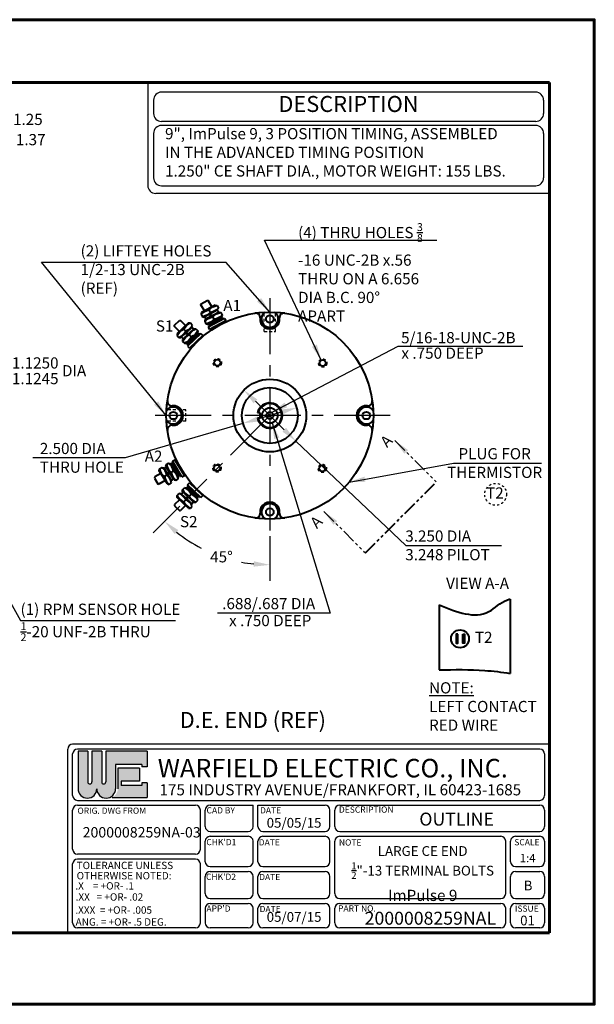
# Model space of a CAD drawing. Units: inches. Extents: x 43 to 650, y -229 to 216.
# Drawn here: x 85 to 111, y -229 to -185 of the extents above; entities that cross this region are included whole.
import ezdxf
from ezdxf.enums import TextEntityAlignment as Align

# ---------------------------------------------------------------- set-up
doc = ezdxf.new("R2010")
doc.units = ezdxf.units.IN
doc.header["$LTSCALE"] = 0.5
doc.header["$MEASUREMENT"] = 0
for name, pattern in [('CENTER', [2, 1.25, -0.25, 0.25, -0.25]), ('HIDDEN', [0.375, 0.25, -0.125]), ('HIDDEN2', [0.1875, 0.125, -0.0625]), ('PHANTOM', [2.5, 1.25, -0.25, 0.25, -0.25, 0.25, -0.25])]:
    doc.linetypes.add(name, pattern=pattern)
for name, color, linetype in [('6', 6, 'Continuous'), ('CENTER', 1, 'CENTER'), ('DIM', 1, 'Continuous'), ('DIMENSION', 1, 'Continuous'), ('HIDDEN', 2, 'HIDDEN'), ('TBLK', 8, 'Continuous'), ('TXT', 2, 'Continuous')]:
    doc.layers.add(name, color=color, linetype=linetype)
for name, color, linetype, lineweight in [('BOARDER', 8, 'Continuous', 60), ('OBJECT', 7, 'Continuous', 40), ('PHANTOM', 3, 'PHANTOM', 40)]:
    doc.layers.add(name, color=color, linetype=linetype, lineweight=lineweight)
doc.styles.get("Standard").update_dxf_attribs({"font": 'techl___.ttf'})
doc.styles.add('STYLE 4', font='framd.ttf')
doc.styles.add('STYLE2', font='sanss___.ttf')
doc.dimstyles.new('4 STANDARD', dxfattribs={"dimscale": 4, "dimtxt": 0.125, "dimasz": 0.18, "dimexe": 0.18, "dimexo": 0.0625, "dimgap": 0.09, "dimtad": 0, "dimtih": 1, "dimtoh": 1, "dimdec": 3, "dimzin": 0, "dimdsep": 46, "dimtxsty": 'Standard', "dimcen": 0.25, "dimadec": 0, "dimazin": 0, "dimtfac": 1, "dimtdec": 3, "dimtofl": 0, "dimtmove": 0, "dimatfit": 3, "dimfxl": 1, "dimtolj": 1, "dimtzin": 0, "dimarcsym": 0})
doc.dimstyles.new('4XStandard', dxfattribs={"dimscale": 4, "dimtxt": 0.125, "dimasz": 0.18, "dimexe": 0.18, "dimexo": 0.0625, "dimgap": 0.09, "dimtad": 0, "dimtih": 1, "dimtoh": 1, "dimdec": 3, "dimzin": 4, "dimdsep": 46, "dimtxsty": 'Standard', "dimcen": 0, "dimadec": 0, "dimazin": 0, "dimtfac": 1, "dimtdec": 3, "dimtofl": 0, "dimtmove": 0, "dimatfit": 2, "dimfxl": 1, "dimtolj": 1, "dimtzin": 0, "dimarcsym": 0})
doc.dimstyles.get("Standard").update_dxf_attribs({"dimtxt": 0.125, "dimasz": 0.18, "dimexe": 0.18, "dimexo": 0.0625, "dimgap": 0.09, "dimtad": 0, "dimtih": 1, "dimtoh": 1, "dimdec": 3, "dimzin": 4, "dimdsep": 46, "dimtxsty": 'Standard', "dimcen": 0, "dimadec": 0, "dimazin": 0, "dimtfac": 1, "dimtdec": 3, "dimtofl": 0, "dimtmove": 0, "dimatfit": 2, "dimfxl": 1, "dimtolj": 1, "dimtzin": 0, "dimarcsym": 0})

# ---------------------------------------------------------------- blocks, each defined once
blk = doc.blocks.new('*D20')
at = {"layer": 'Defpoints', "color": 0, "transparency": 16777216}
for p in [(95.617, -201.194), (95.099, -201.72), (97.933, -203.474)]:
    blk.add_point(p, dxfattribs=at)
at = {"layer": 'DIM', "color": 0, "lineweight": -2, "transparency": 16777216}
blk.add_line((96.902, -203.495), (95.612, -202.225), dxfattribs=at)
at = {"layer": 'DIM', "color": 0, "transparency": 16777216}
for points in [[(95.697, -202.139), (95.528, -202.31), (95.099, -201.72)], [(96.986, -203.409), (96.818, -203.58), (97.415, -204)]]:
    blk.add_solid(points, dxfattribs=at)
at = {"layer": 'DIM', "color": 0, "transparency": 16777216, "insert": (102.309, -208.662), "char_height": 0.5, "attachment_point": 4}
blk.add_mtext('\\A1;3.250 DIA\\P3.248 PILOT', dxfattribs=at)
blk = doc.blocks.new('*D22')
at = {"layer": 'Defpoints', "color": 0, "transparency": 16777216}
for p in [(82.973, -202.299), (82.973, -203.424), (83.654, -203.424)]:
    blk.add_point(p, dxfattribs=at)
at = {"layer": 'DIM', "color": 0, "lineweight": -2, "transparency": 16777216}
for p, q in [((83.654, -201.579), (83.654, -200.859)), ((83.654, -200.859), (84.374, -200.859)), ((83.223, -202.299), (84.374, -202.299)), ((83.223, -203.424), (84.374, -203.424)), ((83.654, -204.144), (83.654, -204.864))]:
    blk.add_line(p, q, dxfattribs=at)
at = {"layer": 'DIM', "color": 0, "transparency": 16777216}
for points in [[(83.534, -201.579), (83.774, -201.579), (83.654, -202.299)], [(83.534, -204.144), (83.774, -204.144), (83.654, -203.424)]]:
    blk.add_solid(points, dxfattribs=at)
at = {"layer": 'DIM', "color": 0, "transparency": 16777216, "insert": (84.734, -200.859), "char_height": 0.5, "attachment_point": 4}
blk.add_mtext('\\A1;\\S1.1250^ 1.1245; DIA', dxfattribs=at)
blk = doc.blocks.new('*D23')
at = {"layer": 'Defpoints', "color": 0, "transparency": 16777216}
for p in [(83.003, -190.53), (81.632, -198.273), (83.003, -202.329)]:
    blk.add_point(p, dxfattribs=at)
at = {"layer": 'DIM', "color": 0, "lineweight": -2, "transparency": 16777216}
for p, q in [((81.632, -198.023), (81.632, -189.81)), ((83.003, -202.079), (83.003, -189.81)), ((80.912, -190.53), (80.192, -190.53)), ((83.723, -190.53), (84.651, -190.53))]:
    blk.add_line(p, q, dxfattribs=at)
at = {"layer": 'DIM', "color": 0, "transparency": 16777216}
for points in [[(80.912, -190.41), (80.912, -190.65), (81.632, -190.53)], [(83.723, -190.41), (83.723, -190.65), (83.003, -190.53)]]:
    blk.add_solid(points, dxfattribs=at)
at = {"layer": 'DIM', "color": 0, "transparency": 16777216, "insert": (85.574, -190.53), "char_height": 0.5, "attachment_point": 5}
blk.add_mtext('\\A1;1.37', dxfattribs=at)
blk = doc.blocks.new('*D24')
at = {"layer": 'Defpoints', "color": 0, "transparency": 16777216}
for p in [(83.003, -189.627), (81.757, -201.235), (83.003, -202.329)]:
    blk.add_point(p, dxfattribs=at)
at = {"layer": 'DIM', "color": 0, "lineweight": -2, "transparency": 16777216}
for p, q in [((81.757, -200.985), (81.757, -188.907)), ((83.003, -202.079), (83.003, -188.907)), ((81.037, -189.627), (80.317, -189.627)), ((83.723, -189.627), (84.523, -189.627))]:
    blk.add_line(p, q, dxfattribs=at)
at = {"layer": 'DIM', "color": 0, "transparency": 16777216}
for points in [[(81.037, -189.507), (81.037, -189.747), (81.757, -189.627)], [(83.723, -189.507), (83.723, -189.747), (83.003, -189.627)]]:
    blk.add_solid(points, dxfattribs=at)
at = {"layer": 'DIM', "color": 0, "transparency": 16777216, "insert": (85.445, -189.627), "char_height": 0.5, "attachment_point": 5}
blk.add_mtext('\\A1;1.25', dxfattribs=at)
blk = doc.blocks.new('*D15')
at = {"layer": 'Defpoints', "color": 0, "transparency": 16777216}
for p in [(97.382, -202.252), (94.982, -202.951), (95.057, -203.209)]:
    blk.add_point(p, dxfattribs=at)
at = {"layer": 'DIM', "color": 0, "lineweight": -2, "transparency": 16777216}
blk.add_line((96.766, -202.711), (95.748, -203.008), dxfattribs=at)
at = {"layer": 'DIM', "color": 0, "transparency": 16777216}
for points in [[(96.733, -202.596), (96.8, -202.827), (97.457, -202.51)], [(95.715, -202.893), (95.782, -203.123), (95.057, -203.209)]]:
    blk.add_solid(points, dxfattribs=at)
at = {"layer": 'DIM', "color": 0, "transparency": 16777216, "insert": (85.98, -204.749), "char_height": 0.5, "attachment_point": 4}
blk.add_mtext('\\A1;2.500 DIA\\PTHRU HOLE', dxfattribs=at)
blk = doc.blocks.new('*D21')
at = {"layer": 'Defpoints', "color": 0, "transparency": 16777216}
for p in [(96.257, -197.614), (96.257, -202.86), (92.409, -206.734), (96.257, -208.002), (92.934, -208.645)]:
    blk.add_point(p, dxfattribs=at)
at = {"layer": 'DIM', "color": 0, "lineweight": -2, "transparency": 16777216}
for p, q in [((92.233, -206.911), (91.048, -208.104)), ((96.257, -208.252), (96.257, -210.252))]:
    blk.add_line(p, q, dxfattribs=at)
for start, end in [(231.3777, 242.6855), (259.1096, 263.8142)]:
    blk.add_arc((96.257, -202.86), 6.672, start, end, dxfattribs=at)
at = {"layer": 'DIM', "color": 0, "transparency": 16777216}
for points in [[(92.013, -208.162), (92.172, -207.983), (91.555, -207.593)], [(95.545, -209.373), (95.532, -209.613), (96.257, -209.532)]]:
    blk.add_solid(points, dxfattribs=at)
at = {"layer": 'DIM', "color": 0, "transparency": 16777216, "insert": (94.096, -209.172), "char_height": 0.5, "attachment_point": 5}
blk.add_mtext('\\A1;45°', dxfattribs=at)
blk = doc.blocks.new('NUT4')
at = {"layer": 'OBJECT'}
for p, q in [((0.46, 0.391), (0.248, 0.178)), ((0.248, 0.178), (0.248, 0.126)), ((0.476, -0.102), (0.248, 0.126)), ((0.354, -0.232), (0.831, 0.276)), ((0.513, 0.391), (0.46, 0.391)), ((0.733, 0.171), (0.513, 0.391)), ((0.831, 0.276), (0.92, 0.278)), ((0.834, -0.079), (1.01, 0.108)), ((0.859, -0.213), (1.091, 0.034)), ((0.92, 0.278), (1.007, 0.196)), ((1.066, 0.002), (0.985, 0.078)), ((1.007, 0.196), (1.01, 0.108)), ((1.091, 0.034), (1.18, 0.036)), ((1.18, 0.036), (1.267, -0.046)), ((0.354, -0.232), (0.356, -0.317)), ((0.356, -0.317), (0.448, -0.398)), ((0.539, -0.392), (0.81, -0.105)), ((0.632, -0.45), (0.552, -0.375)), ((0.613, -0.474), (0.835, -0.239)), ((0.727, -0.106), (0.636, -0.019)), ((0.799, -0.634), (1.27, -0.134)), ((0.81, -0.105), (0.835, -0.239)), ((0.823, -0.608), (1.238, -0.168)), ((0.823, -0.7), (1.317, -0.175)), ((0.833, -0.781), (1.393, -0.185)), ((0.834, -0.079), (0.859, -0.213)), ((0.984, -0.351), (0.893, -0.264)), ((0.921, -0.869), (1.482, -0.273)), ((1.279, -0.215), (1.238, -0.168)), ((1.267, -0.046), (1.27, -0.134)), ((1.362, -0.219), (1.317, -0.175)), ((1.393, -0.185), (1.482, -0.273)), ((0.613, -0.474), (0.616, -0.559)), ((0.616, -0.559), (0.708, -0.64)), ((0.708, -0.64), (0.799, -0.634)), ((0.865, -0.656), (0.823, -0.608)), ((0.868, -0.744), (0.823, -0.7)), ((0.833, -0.781), (0.921, -0.869))]:
    blk.add_line(p, q, dxfattribs=at)
for centre, radius, start, end in [((1.17, -0.248), 0.582, 115.4132, 156.7903), ((0.472, 0.415), 0.581, 296.0685, 337.3153), ((1.427, -0.493), 0.582, 114.9876, 156.7903), ((0.888, -0.532), 0.572, 116.1935, 158.0902), ((0.202, 0.113), 0.569, 296.022, 337.317), ((1.145, -0.777), 0.572, 116.1935, 157.6597), ((0.459, -0.132), 0.569, 296.7368, 337.317), ((0.729, 0.171), 0.581, 296.0685, 338.0031)]:
    blk.add_arc(centre, radius, start, end, dxfattribs=at)

msp = doc.modelspace()

# ---------------------------------------------------------------- hatches: boundary and pattern name
at = {"layer": '6'}
h = msp.add_hatch(color=256, dxfattribs=at)
h.paths.add_polyline_path([(88.92777, -217.86605), (88.92777, -219.23298, -1), (88.7442, -219.23298), (88.7442, -217.86605), (88.30775, -217.86605), (88.30775, -219.23298, -1), (88.12417, -219.23298), (88.12417, -217.86605), (87.68772, -217.86605), (87.68772, -219.53709, 1), (88.52597, -219.53709, 0.99999966), (89.36422, -219.53709), (89.36422, -218.45032), (90.54369, -218.45032), (90.54369, -218.55944), (90.78338, -218.55944), (90.78338, -217.86605)])
h.paths.add_polyline_path([(89.6086, -219.38832), (89.6086, -219.19545), (90.43458, -219.19545), (90.43458, -218.62199), (89.46655, -218.62199), (89.46655, -219.53709, -0.30237216), (89.2092, -219.92373), (90.78338, -219.92373), (90.78338, -219.2792), (90.54369, -219.2792), (90.54369, -219.38832)])

# ---------------------------------------------------------------- linework, layer by layer
for p, q in [((88.12417, -217.86605), (87.68772, -217.86605)), ((87.90995, -217.86605), (87.68772, -217.86605)), ((87.68772, -217.86605), (87.68772, -219.53709)), ((88.12417, -217.86605), (88.12417, -219.23298)), ((88.7442, -217.86605), (88.30775, -217.86605)), ((88.30775, -217.86605), (88.30775, -219.23298)), ((88.7442, -217.86605), (88.7442, -219.23298)), ((90.78338, -217.86605), (88.92777, -217.86605)), ((88.92777, -217.86605), (88.92777, -219.23298)), ((90.78338, -217.86605), (90.78338, -218.55944)), ((90.54369, -218.45032), (89.36422, -218.45032)), ((89.36422, -218.45032), (89.36422, -219.53709)), ((90.43458, -218.62199), (89.46655, -218.62199)), ((89.46655, -218.62199), (89.46655, -219.53709)), ((90.43458, -218.62199), (90.43458, -219.19545)), ((90.54369, -218.45032), (90.54369, -218.55944)), ((90.78338, -218.55944), (90.54369, -218.55944)), ((89.6086, -219.19545), (89.6086, -219.38832)), ((90.43458, -219.19545), (89.6086, -219.19545)), ((90.54369, -219.38832), (89.6086, -219.38832)), ((90.54369, -219.2792), (90.54369, -219.38832)), ((90.78338, -219.2792), (90.54369, -219.2792)), ((90.78338, -219.2792), (90.78338, -219.92373)), ((89.2092, -219.92373), (90.78338, -219.92373))]:
    msp.add_line(p, q, dxfattribs=at)
for centre, radius, end in [((88.10685, -219.53709), 0.41912, 360), ((88.21596, -219.23298), 0.09179, 0), ((88.9451, -219.53709), 0.41912, 0), ((88.83598, -219.23298), 0.09179, 0)]:
    msp.add_arc(centre, radius, 180, end, dxfattribs=at)
at = {"layer": 'BOARDER'}
for p, q in [((108.75596, -187.97088), (44.75596, -187.97088)), ((108.75596, -225.97088), (108.75596, -187.97088)), ((44.75596, -225.97088), (108.75596, -225.97088))]:
    msp.add_line(p, q, dxfattribs=at)
msp.add_lwpolyline([(42.75596, -229.17088), (110.75596, -229.17088), (110.75596, -185.17088), (42.75596, -185.17088)], close=True, dxfattribs=at)
at = {"layer": 'CENTER', "ltscale": 4}
for p, q in [((96.25728, -197.61422), (96.25728, -208.00215)), ((101.63589, -202.8597), (91.03347, -202.8597)), ((96.25728, -202.8597), (92.40881, -206.73404))]:
    msp.add_line(p, q, dxfattribs=at)
at = {"layer": 'DIM'}
for p, q in [((95.05719, -203.20939), (89.79314, -204.74859)), ((89.79314, -204.74859), (85.6729, -204.74859))]:
    msp.add_line(p, q, dxfattribs=at)
at = {"layer": 'DIMENSION'}
for p, q in [((97.41513, -203.99988), (102.32999, -208.66186)), ((102.32999, -208.66186), (106.61242, -208.66186))]:
    msp.add_line(p, q, dxfattribs=at)
at = {"layer": 'HIDDEN'}
for p, q in [((96.00728, -199.10644), (96.00728, -198.24146)), ((96.50728, -199.10644), (96.50728, -198.24146)), ((96.50728, -199.10644), (96.50728, -198.24146)), ((96.00728, -199.10644), (96.50728, -199.10644)), ((92.50402, -202.6097), (91.63908, -202.60907)), ((92.50402, -203.1097), (92.50402, -202.6097)), ((92.50402, -203.1097), (91.63904, -203.1097))]:
    msp.add_line(p, q, dxfattribs=at)
for centre in [(93.91192, -200.49858), (98.61839, -200.51434), (93.89617, -205.20506), (98.60264, -205.22081)]:
    msp.add_circle(centre, 0.1875, dxfattribs=at)
at = {"layer": 'HIDDEN', "linetype": 'HIDDEN2'}
msp.add_circle((106.34622, -206.38001), 0.48863, dxfattribs=at)
at = {"layer": 'OBJECT'}
for p, q in [((95.82478, -202.7347), (95.70884, -202.7347)), ((95.82478, -202.9847), (95.82478, -202.7347)), ((95.82478, -202.9847), (95.70884, -202.9847)), ((92.57877, -205.96004), (92.6672, -205.87162)), ((93.26278, -206.43236), (92.6672, -205.87162)), ((92.11553, -206.43382), (92.19779, -206.34646)), ((92.19779, -206.34646), (92.28614, -206.34379)), ((92.4727, -206.51944), (92.28614, -206.34379)), ((92.39137, -206.28801), (92.31597, -206.3681)), ((92.35742, -206.17398), (92.43967, -206.08661)), ((92.36008, -206.26233), (92.35742, -206.17398)), ((92.60689, -206.4947), (92.36008, -206.26233)), ((92.43967, -206.08661), (92.52802, -206.08395)), ((93.0281, -206.55478), (92.52802, -206.08395)), ((92.60912, -206.07446), (92.56173, -206.11568)), ((93.00182, -206.53003), (92.56173, -206.11568)), ((92.6124, -205.99171), (92.5684, -206.03612)), ((93.09334, -206.53036), (92.5684, -206.03612)), ((93.17435, -206.52079), (92.57877, -205.96004)), ((92.22279, -206.62066), (92.00309, -206.84036)), ((92.11819, -206.52217), (92.11553, -206.43382)), ((92.62569, -206.99999), (92.11819, -206.52217)), ((92.49991, -206.62683), (92.4127, -206.71769)), ((92.4727, -206.51944), (92.60689, -206.4947)), ((92.49847, -206.54371), (92.63266, -206.51897)), ((92.78621, -206.81462), (92.49847, -206.54371)), ((92.86758, -206.74014), (92.63266, -206.51897)), ((92.74472, -206.36973), (92.65751, -206.4606)), ((92.84383, -206.72156), (92.76842, -206.80165)), ((92.86758, -206.74014), (92.95312, -206.73757)), ((92.95312, -206.73757), (93.03385, -206.64598)), ((93.04938, -206.48897), (93.00182, -206.53003)), ((93.03385, -206.64598), (93.0281, -206.55478)), ((93.13735, -206.48595), (93.09334, -206.53036)), ((93.17435, -206.52079), (93.26278, -206.43236)), ((92.00309, -206.84036), (92.00309, -206.89323)), ((92.00309, -206.89323), (92.21539, -207.10552)), ((92.21539, -207.10552), (92.26826, -207.10552)), ((92.49594, -206.87783), (92.26826, -207.10552)), ((92.62569, -206.99999), (92.71123, -206.99741)), ((92.71123, -206.99741), (92.79196, -206.90583)), ((106.99176, -211.06024), (106.99176, -214.38787)), ((103.82182, -211.32458), (103.82182, -214.22491))]:
    msp.add_line(p, q, dxfattribs=at)
for points in [[(104.65918, -212.63708), (104.57896, -212.63708), (104.57896, -213.03414), (104.65918, -213.03414)], [(104.88221, -212.63708), (104.96242, -212.63708), (104.96242, -213.03414), (104.88221, -213.03414)]]:
    msp.add_lwpolyline(points, close=True, dxfattribs=at)
for centre, radius in [((96.25728, -202.8597), 4.625), ((96.25728, -198.5472), 0.17), ((93.91192, -200.49858), 0.1375), ((98.61839, -200.51434), 0.1375), ((96.25728, -202.8597), 1.625), ((96.25728, -202.8597), 1.25), ((91.94478, -202.8597), 0.17), ((96.25728, -202.8597), 0.344), ((96.25728, -202.8597), 0.15625), ((100.56978, -202.8597), 0.17), ((93.89617, -205.20506), 0.1375), ((98.60264, -205.22081), 0.1375), ((96.25728, -207.1722), 0.17), ((104.75512, -212.83607), 0.4)]:
    msp.add_circle(centre, radius, dxfattribs=at)
for centre, radius, start, end in [((95.62074, -198.48072), 0.2, 354.037867, 98.270715), ((96.25728, -198.5472), 0.375, 124.91037, 55.08963), ((96.89382, -198.48072), 0.2, 81.729285, 185.962133), ((96.25728, -198.5472), 0.44, 174.037867, 5.962133), ((91.8783, -202.22316), 0.2, 171.729285, 275.962133), ((96.25728, -202.8597), 0.5625, 192.839588, 167.160412), ((96.25728, -202.8597), 0.5325, 193.576402, 166.423598), ((100.63626, -202.22316), 0.2, 264.037867, 8.270715), ((91.94478, -202.8597), 0.375, 214.91037, 145.08963), ((91.94478, -202.8597), 0.44, 264.037867, 95.962133), ((100.56978, -202.8597), 0.44, 84.037867, 275.962133), ((100.56978, -202.8597), 0.375, 34.91037, 325.08963), ((91.8783, -203.49624), 0.2, 84.037867, 188.270715), ((100.63626, -203.49624), 0.2, 351.729285, 95.962133), ((91.97844, -206.88193), 0.58053, 26.068549, 67.315316), ((92.88674, -205.92603), 0.58165, 204.987633, 246.790335), ((92.22326, -206.62484), 0.58053, 26.068549, 68.003116), ((92.64192, -206.18312), 0.58165, 205.413207, 246.790335), ((92.92605, -206.46517), 0.57211, 206.193487, 248.090185), ((92.28055, -207.15167), 0.56884, 26.021983, 67.317033), ((93.17087, -206.20807), 0.57211, 206.193487, 247.65968), ((92.52536, -206.89458), 0.56884, 26.73677, 67.317033), ((96.25728, -207.1722), 0.44, 354.037867, 185.962133), ((96.25728, -207.1722), 0.375, 304.91037, 235.08963), ((95.62074, -207.23868), 0.2, 261.729285, 5.962133), ((96.89382, -207.23868), 0.2, 174.037867, 278.270715)]:
    msp.add_arc(centre, radius, start, end, dxfattribs=at)
for points, knots in [([(103.82182, -211.32458), (104.6122, -211.64158), (105.74114, -212.09436), (106.59645, -211.17461), (106.94155, -211.07145), (106.99176, -211.06024)], [0, 0, 0, 0, 2.2372949, 3.19558576, 3.35490231, 3.35490231, 3.35490231, 3.35490231]), ([(103.82182, -214.22491), (104.50055, -214.21203), (105.5841, -214.20124), (106.6114, -214.32004), (106.99176, -214.38787)], [0, 0, 0, 0, 2.03655775, 3.19700919, 3.19700919, 3.19700919, 3.19700919])]:
    msp.add_open_spline(points, degree=3, knots=knots, dxfattribs=at)
at = {"layer": 'PHANTOM'}
msp.add_line((100.52617, -208.99907), (103.69612, -205.82912), dxfattribs=at)
at = {"layer": 'TBLK', "color": 8}
for p, q in [((90.80084, -187.97088), (90.80084, -192.57954)), ((108.13724, -188.40942), (91.41957, -188.40942)), ((91.06398, -188.76501), (91.06398, -189.36265)), ((108.49282, -188.76501), (108.49282, -189.36265)), ((108.13724, -189.71824), (91.41957, -189.71824)), ((108.13724, -189.89875), (91.41957, -189.89875)), ((91.06398, -190.25434), (91.06398, -192.23412)), ((108.49282, -190.25434), (108.49282, -192.23412)), ((91.41957, -192.58971), (108.13724, -192.58971)), ((108.75596, -192.93554), (91.15684, -192.93554)), ((108.53773, -217.98085), (108.53773, -219.83789)), ((108.53773, -220.49257), (108.53773, -221.22594)), ((108.53773, -221.88062), (108.53773, -222.79805)), ((108.53773, -223.45273), (108.53773, -224.22507)), ((108.53773, -224.87975), (108.53773, -225.53443)), ((92.93471, -225.75266), (87.66402, -225.75266)), ((95.29122, -225.75266), (93.58939, -225.75266)), ((98.72604, -225.75266), (95.9459, -225.75266)), ((106.57815, -225.75266), (99.38072, -225.75266)), ((108.31951, -225.75266), (107.23283, -225.75266))]:
    msp.add_line(p, q, dxfattribs=at)
at = {"layer": 'TBLK'}
for p, q in [((87.22757, -225.97088), (87.22757, -217.76263)), ((108.75596, -217.5444), (87.44579, -217.5444)), ((108.31951, -217.76263), (87.66402, -217.76263)), ((108.75596, -217.76263), (108.75596, -225.97088)), ((87.44579, -219.83789), (87.44579, -217.98085)), ((87.66402, -220.05612), (108.31951, -220.05612)), ((87.66402, -220.27435), (92.93471, -220.27435)), ((93.58939, -220.27435), (95.50944, -220.27435)), ((95.50944, -221.22594), (95.50944, -220.27435)), ((95.72767, -220.27435), (98.72604, -220.27435)), ((95.72767, -221.22594), (95.72767, -220.27435)), ((99.38072, -220.27435), (108.31951, -220.27435)), ((87.44579, -222.24307), (87.44579, -220.49257)), ((93.15294, -222.24307), (93.15294, -220.49257)), ((93.37117, -221.22594), (93.37117, -220.49257)), ((98.94427, -221.22594), (98.94427, -220.49257)), ((99.1625, -221.22594), (99.1625, -220.49257)), ((93.58939, -221.44417), (95.29122, -221.44417)), ((93.58939, -221.6624), (95.29122, -221.6624)), ((95.9459, -221.44417), (98.72604, -221.44417)), ((95.9459, -221.6624), (98.72604, -221.6624)), ((99.38072, -221.44417), (108.31951, -221.44417)), ((99.38072, -221.6624), (106.57815, -221.6624)), ((107.23283, -221.6624), (108.31951, -221.6624)), ((93.37117, -222.79805), (93.37117, -221.88062)), ((95.50944, -222.79805), (95.50944, -221.88062)), ((95.72767, -222.79805), (95.72767, -221.88062)), ((98.94427, -222.79805), (98.94427, -221.88062)), ((99.1625, -224.22507), (99.1625, -221.88062)), ((106.79637, -224.2253), (106.79637, -221.88062)), ((107.0146, -222.79805), (107.0146, -221.88062)), ((92.93471, -222.46129), (87.66402, -222.46129)), ((87.44579, -225.53443), (87.44579, -222.89775)), ((92.93471, -222.67952), (87.66402, -222.67952)), ((93.15294, -225.53443), (93.15294, -222.89775)), ((93.58939, -223.01627), (95.29122, -223.01627)), ((95.9459, -223.01627), (98.72604, -223.01627)), ((107.23283, -223.01627), (108.31951, -223.01627)), ((93.37117, -224.22507), (93.37117, -223.45273)), ((93.58939, -223.2345), (95.29122, -223.2345)), ((95.50944, -224.22507), (95.50944, -223.45273)), ((95.72767, -224.22507), (95.72767, -223.45273)), ((95.9459, -223.2345), (98.72604, -223.2345)), ((98.94427, -224.22507), (98.94427, -223.45273)), ((107.0146, -224.22507), (107.0146, -223.45273)), ((107.23283, -223.2345), (108.31951, -223.2345)), ((93.58939, -224.4433), (95.29122, -224.4433)), ((93.58939, -224.66153), (95.29122, -224.66153)), ((95.9459, -224.4433), (98.72604, -224.4433)), ((95.9459, -224.66153), (98.72604, -224.66153)), ((99.38072, -224.4433), (106.57837, -224.4433)), ((99.38072, -224.66153), (106.57815, -224.66153)), ((107.23283, -224.4433), (108.31951, -224.4433)), ((107.23283, -224.66153), (108.31951, -224.66153)), ((93.37117, -224.87975), (93.37117, -225.53443)), ((95.50944, -225.53443), (95.50944, -224.87975)), ((95.72767, -225.53443), (95.72767, -224.87975)), ((98.94427, -225.53443), (98.94427, -224.87975)), ((99.1625, -225.53443), (99.1625, -224.87975)), ((106.79637, -225.53443), (106.79637, -224.87975)), ((107.0146, -225.53443), (107.0146, -224.87975)), ((87.44579, -225.97088), (108.75596, -225.97088))]:
    msp.add_line(p, q, dxfattribs=at)
at = {"layer": 'TBLK', "color": 8}
for centre, radius, start, end in [((91.41957, -188.76501), 0.35559, 90, 180), ((108.13724, -188.76501), 0.35559, 0, 90), ((91.41957, -189.36265), 0.35559, 180, 270), ((108.13724, -189.36265), 0.35559, 270, 0), ((91.41957, -190.25434), 0.35559, 90, 180), ((108.13724, -190.25434), 0.35559, 0, 90), ((91.41957, -192.23412), 0.35559, 180, 270), ((108.13724, -192.23412), 0.35559, 270, 0), ((91.15684, -192.57954), 0.356, 180, 270), ((108.31951, -225.53443), 0.21823, 270, 360)]:
    msp.add_arc(centre, radius, start, end, dxfattribs=at)
at = {"layer": 'TBLK'}
for centre, radius, start, end in [((87.44579, -217.76263), 0.21823, 90, 180), ((87.66402, -217.98085), 0.21823, 90, 180), ((108.31951, -217.98085), 0.21823, 0, 90), ((87.66402, -219.83789), 0.21823, 180, 270), ((108.31951, -219.83789), 0.21823, 270, 0), ((87.66402, -220.49257), 0.21823, 90, 180), ((92.93471, -220.49257), 0.21823, 0, 90), ((93.58939, -220.49257), 0.21823, 90, 180), ((98.72604, -220.49257), 0.21823, 0, 90), ((99.38072, -220.49257), 0.21823, 90, 180), ((108.31951, -220.49257), 0.21823, 0, 90), ((93.58939, -221.22594), 0.21823, 180, 270), ((95.29122, -221.22594), 0.21823, 270, 0), ((95.9459, -221.22594), 0.21823, 180, 270), ((98.72604, -221.22594), 0.21823, 270, 0), ((99.38072, -221.22594), 0.21823, 180, 270), ((108.31951, -221.22594), 0.21823, 270, 0), ((93.58939, -221.88062), 0.21823, 90, 180), ((95.29122, -221.88062), 0.21823, 0, 90), ((95.9459, -221.88062), 0.21823, 90, 180), ((98.72604, -221.88062), 0.21823, 0, 90), ((99.38072, -221.88062), 0.21823, 90, 180), ((106.57815, -221.88062), 0.21823, 0, 90), ((107.23283, -221.88062), 0.21823, 90, 180), ((108.31951, -221.88062), 0.21823, 0, 90), ((87.66402, -222.24307), 0.21823, 180, 270), ((92.93471, -222.24307), 0.21823, 270, 0), ((87.66402, -222.89775), 0.21823, 90, 180), ((92.93471, -222.89775), 0.21823, 0, 90), ((93.58939, -222.79805), 0.21823, 180, 270), ((95.29122, -222.79805), 0.21823, 270, 0), ((95.9459, -222.79805), 0.21823, 180, 270), ((98.72604, -222.79805), 0.21823, 270, 0), ((107.23283, -222.79805), 0.21823, 180, 270), ((108.31951, -222.79805), 0.21823, 270, 0), ((93.58939, -223.45273), 0.21823, 90, 180), ((95.29122, -223.45273), 0.21823, 0, 90), ((95.9459, -223.45273), 0.21823, 90, 180), ((98.72604, -223.45273), 0.21823, 0, 90), ((107.23283, -223.45273), 0.21823, 90, 180), ((108.31951, -223.45273), 0.21823, 0, 90), ((93.58939, -224.22507), 0.21823, 180, 270), ((95.29122, -224.22507), 0.21823, 270, 0), ((95.9459, -224.22507), 0.21823, 180, 270), ((98.72604, -224.22507), 0.21823, 270, 0), ((99.38072, -224.22507), 0.21823, 180, 270), ((106.57837, -224.2253), 0.218, 270, 0), ((107.23283, -224.22507), 0.21823, 180, 270), ((108.31951, -224.22507), 0.21823, 270, 0), ((93.58939, -224.87975), 0.21823, 90, 180), ((95.29122, -224.87975), 0.21823, 0, 90), ((95.9459, -224.87975), 0.21823, 90, 180), ((98.72604, -224.87975), 0.21823, 360, 90), ((99.38072, -224.87975), 0.21823, 90, 180), ((106.57815, -224.87975), 0.21823, 0, 90), ((107.23283, -224.87975), 0.21823, 90, 180), ((108.31951, -224.87975), 0.21823, 0, 90), ((87.66402, -225.53443), 0.21823, 180, 270), ((92.93471, -225.53443), 0.21823, 270, 0), ((93.58939, -225.53443), 0.21823, 180, 270), ((95.29122, -225.53443), 0.21823, 270, 0), ((95.9459, -225.53443), 0.21823, 180, 270), ((98.72604, -225.53443), 0.21823, 270, 0), ((99.38072, -225.53443), 0.21823, 180, 270), ((106.57815, -225.53443), 0.21823, 270, 0), ((107.23283, -225.53443), 0.21823, 180, 270)]:
    msp.add_arc(centre, radius, start, end, dxfattribs=at)

# ---------------------------------------------------------------- block references
at = {"layer": 'OBJECT', "xscale": -1}
for p, rotation in [((93.68852, -197.51905), 75.00000000000085), ((92.39379, -198.36587), 90)]:
    msp.add_blockref('NUT4', p, dxfattribs=dict(at, rotation=rotation))
at = {"layer": 'OBJECT', "rotation": 75.00000000000081}
msp.add_blockref('NUT4', (91.36235, -206.20046), dxfattribs=at)

# ---------------------------------------------------------------- texts
at = {"layer": 'DIM', "color": 1}
for s, p in [('5/16-18-UNC-2B', (102.12137, -199.63162)), ('x .750 DEEP', (102.13526, -200.32315)), ('.688/.687 DIA', (94.1291, -211.51395)), ('x .750 DEEP', (94.43661, -212.27341))]:
    msp.add_text(s, height=0.4999999, dxfattribs=at).set_placement(p)
at = {"layer": 'DIM', "color": 1, "insert": (97.51954, -194.26394), "char_height": 0.5, "width": 5.7292745, "attachment_point": 1}
msp.add_mtext('\\A1;(4) THRU HOLES {\\H0.7x;\\S3/8;}-16 UNC-2B x.56 THRU ON A 6.656 DIA B.C. 90%%D APART', dxfattribs=at)
at = {"layer": 'DIM', "char_height": 0.5}
for s, insert, width, attachment_point in [('(2) LIFTEYE HOLES\\P1/2-13 UNC-2B\\P(REF)', (87.80098, -195.25313), 16.7664, 1), ('\\A1;(1) RPM SENSOR HOLE\\P{\\H0.7x;\\S1/2;}-20 UNF-2B THRU', (85.11689, -211.26669), 16.7664, 1), ('\\P{\\LNOTE:\\P}LEFT CONTACT\\PRED WIRE', (103.37053, -215.44517), 7.1446023, 4)]:
    msp.add_mtext(s, dxfattribs=dict(at, insert=insert, width=width, attachment_point=attachment_point))
at = {"layer": 'DIM', "char_height": 0.5, "attachment_point": 5}
for s, insert in [('A1', (94.57575, -198.0071)), ('S1', (91.55731, -198.92486)), ('A2', (91.06344, -204.74307)), ('T2', (106.31262, -206.38683)), ('S2', (92.63452, -207.66638)), ('T2', (105.81556, -212.83708))]:
    msp.add_mtext(s, dxfattribs=dict(at, insert=insert))
at = {"layer": 'DIM', "insert": (106.30188, -204.63136), "char_height": 0.5, "width": 7.1446023, "attachment_point": 5, "style": 'STYLE 4'}
msp.add_mtext('\\PPLUG FOR THERMISTOR', dxfattribs=at)
at = {"layer": 'PHANTOM', "char_height": 0.5, "width": 7.1446023, "attachment_point": 5, "rotation": 45}
for insert in [(101.21529, -203.75042), (98.08246, -207.36796)]:
    msp.add_mtext('\\PA', dxfattribs=dict(at, insert=insert))
at = {"layer": 'PHANTOM', "insert": (105.53964, -210.00557), "char_height": 0.5, "width": 7.1446023, "attachment_point": 5}
msp.add_mtext('\\PVIEW A-A', dxfattribs=at)
at = {"layer": 'TBLK', "color": 254, "style": 'STYLE2'}
msp.add_text('WARFIELD ELECTRIC CO., INC.', height=0.8279334, dxfattribs=at).set_placement((91.24864, -219.03026))
for s, insert, char_height, attachment_point in [('DESCRIPTION', (102.90543, -189.03028), 0.7143601, 6), ('D.E. END (REF)', (95.49842, -216.5562), 0.7113604, 5)]:
    msp.add_mtext(s, dxfattribs=dict(at, insert=insert, char_height=char_height, attachment_point=attachment_point))
at = {"layer": 'TXT'}
for s, height, p in [('175 INDUSTRY AVENUE/FRANKFORT, IL 60423-1685', 0.4999598, (91.32717, -219.83349)), ('ORIG. DWG FROM', 0.2782385, (87.66064, -220.65829)), ('CAD BY', 0.278238, (93.42868, -220.64127)), ('DATE', 0.278238, (95.81911, -220.64127)), ('DESCRIPTION', 0.2782385, (99.34444, -220.60802)), ("CHK'D1", 0.278238, (93.42073, -222.06)), ('DATE', 0.278238, (95.76226, -222.0706)), ('NOTE', 0.278238, (99.34444, -222.07627)), ('SCALE', 0.278238, (107.18034, -222.06767)), ('TOLERANCE UNLESS ', 0.3273394, (87.6252, -223.12787)), ('OTHERWISE NOTED:', 0.3273394, (87.6252, -223.58754)), ("CHK'D2", 0.278238, (93.40639, -223.6107)), ('DATE', 0.278238, (95.78145, -223.62131)), ('.X    = +OR- .1', 0.3273394, (87.56745, -224.04251)), ('B', 0.43645, (107.59908, -224.08235)), ('.XX   = +OR- .02', 0.3273394, (87.57937, -224.53778)), ('.XXX  = +OR- .005', 0.3273394, (87.56745, -225.12288)), ("APP'D", 0.278238, (93.42385, -225.0311)), ('DATE', 0.278238, (95.79915, -225.05006)), ('PART NO.', 0.278238, (99.30614, -225.02604)), ('ISSUE', 0.278238, (107.20918, -225.034)), ('01', 0.436453, (107.44221, -225.64403)), ('ANG. = +OR- .5 DEG.', 0.3273394, (87.57937, -225.6555))]:
    msp.add_text(s, height=height, dxfattribs=at).set_placement(p)
for s, height, p in [('05/05/15', 0.436453, (97.34037, -221.27822)), ('1:4', 0.370985, (107.77847, -222.82105)), ('05/07/15', 0.436453, (97.34037, -225.4846))]:
    msp.add_text(s, height=height, dxfattribs=at).set_placement(p, align=Align.CENTER)
for s, height, p in [('OUTLINE', 0.579663, (106.26709, -221.18449)), ('2000008259NA-03', 0.4637308, (93.16748, -221.71664)), ('2000008259NAL', 0.5796635, (106.36559, -225.6135))]:
    msp.add_text(s, height=height, dxfattribs=at).set_placement(p, align=Align.RIGHT)
at = {"layer": 'TXT', "insert": (91.5755, -191.16186), "char_height": 0.5000467, "attachment_point": 4}
msp.add_mtext('9", ImPulse 9, 3 POSITION TIMING, ASSEMBLED \\PIN THE ADVANCED TIMING POSITION\\P1.250" CE SHAFT DIA., MOTOR WEIGHT: 155 LBS.', dxfattribs=at)
at = {"layer": 'TXT', "insert": (103.08668, -222.10337), "char_height": 0.4364525, "width": 10.050513, "attachment_point": 2}
msp.add_mtext('\\A1;LARGE CE END\\P{\\H0.7x;\\S1/2;}"-13 TERMINAL BOLTS\\P{\\H1.146x;ImPulse 9}', dxfattribs=at)

# ---------------------------------------------------------------- dimensions: what is measured, and where the dimension line sits
at = {"layer": 'DIM'}
for base, p1, picture, middle in [((83.00276, -189.62687), (81.75746, -201.2347), '*D24', (85.44468, -189.62687)), ((83.00276, -190.52965), (81.63246, -198.27295), '*D23', (85.57359, -190.52965))]:
    dim = msp.add_linear_dim(base=base, p1=p1, p2=(83.00276, -202.32905), dimstyle='4 STANDARD', override={"dimdec": 2}, dxfattribs=at)
    dim.commit()
    dim.dimension.update_dxf_attribs({"geometry": picture, "text_midpoint": middle, "dimtype": 160})
dim = msp.add_angular_dim_2l(base=(92.93406, -208.64549), line1=((96.25728, -202.8597), (92.40881, -206.73404)), line2=((96.25728, -197.61422), (96.25728, -208.00215)), dimstyle='Standard', override={"dimscale": 4}, dxfattribs=at)
dim.commit()
dim.dimension.update_dxf_attribs({"geometry": '*D21', "text_midpoint": (94.09611, -209.17227), "dimtype": 162})
for base, p1, p2, angle, text, dimstyle, override, picture, middle in [((83.65367, -203.42405), (82.97276, -202.29905), (82.97276, -203.42405), 90, '<> DIA', '4 STANDARD', {"dimgap": 0.09, "dimdec": 4, "dimtol": 0, "dimlim": 1, "dimtm": 0.0005, "dimtdec": 4}, '*D22', (86.33638, -200.85905)), ((95.09943, -201.71952), (97.93312, -203.47386), (95.61742, -201.1935), 135.440612, '<> DIA\\P3.248 PILOT', '4XStandard', {"dimse1": 1, "dimse2": 1, "dimtmove": 2}, '*D20', (104.33066, -208.66186)), ((95.05719, -203.20939), (97.38207, -202.2516), (94.98189, -202.95097), 196.245287, '<> DIA\\PTHRU HOLE', '4XStandard', {"dimse1": 1, "dimse2": 1, "dimtmove": 2}, '*D15', (87.86171, -204.74859))]:
    dim = msp.add_linear_dim(base=base, p1=p1, p2=p2, angle=angle, text=text, dimstyle=dimstyle, override=override, dxfattribs=at)
    dim.commit()
    dim.dimension.update_dxf_attribs({"geometry": picture, "text_midpoint": middle, "dimtype": 160})

# ---------------------------------------------------------------- leaders
for points, override in [([(98.5579, -200.39086), (96.01848, -195.01849), (103.71422, -195.01849)], {"dimscale": 4}), ([(91.63228, -202.8597), (86.05852, -196.00401), (94.29514, -196.00401)], {"dimscale": 4}), ([(96.25728, -198.2347), (94.29514, -196.00401)], {"dimscale": 4}), ([(80.67246, -204.05499), (85.11204, -212.02643), (92.03826, -212.02643)], {"dimgap": 0.09, "dimtad": 0})]:
    msp.add_leader(points, dimstyle='Standard', override=override, dxfattribs=at)
for points in [[(96.33377, -202.72345), (101.99793, -199.75607), (107.56686, -199.75607)], [(96.3577, -203.18872), (98.95375, -211.6942), (93.91979, -211.6942)], [(99.80013, -205.83271), (104.46507, -204.99547), (108.39767, -204.99547)]]:
    msp.add_leader(points, dimstyle='4 STANDARD', dxfattribs=at)
at = {"layer": 'PHANTOM'}
for points in [[(101.84527, -203.97827), (103.69612, -205.82912)], [(98.67532, -207.14822), (100.52617, -208.99907)]]:
    msp.add_leader(points, dimstyle='4 STANDARD', override={"dimgap": 0.09, "dimtad": 0}, dxfattribs=at)

doc.saveas('drawing.dxf')
